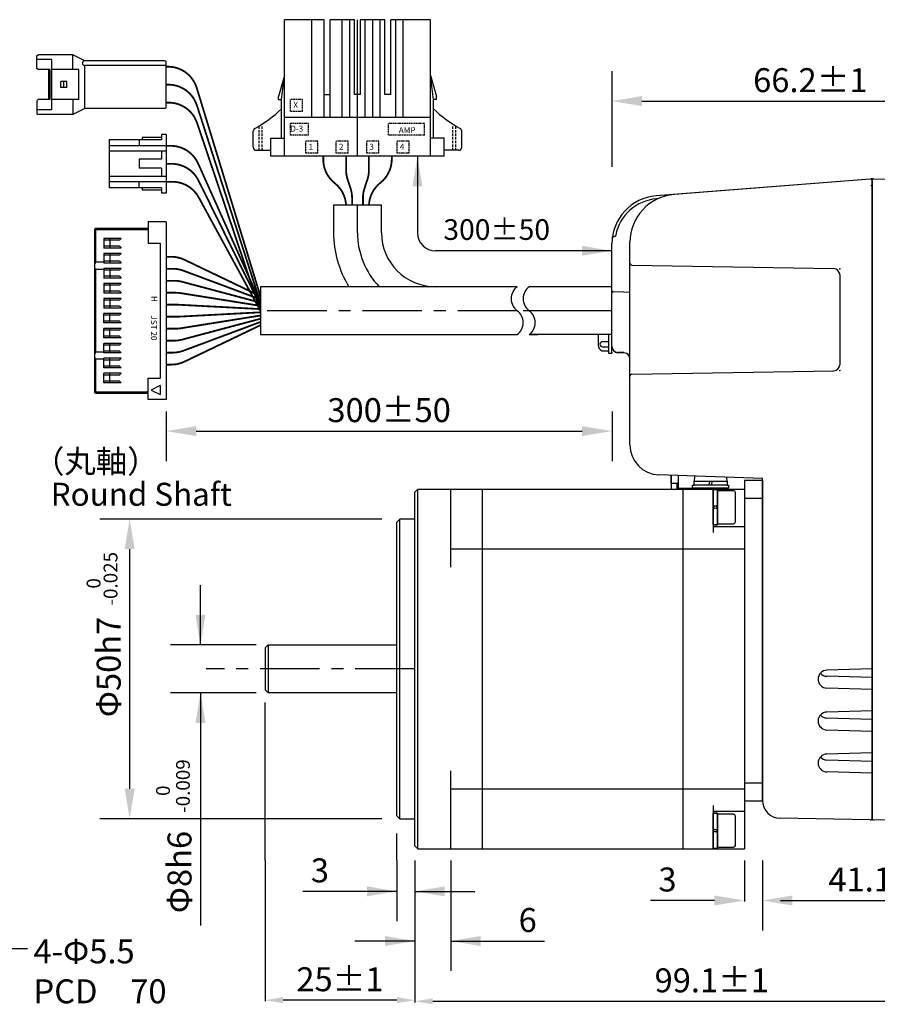
# Model space of a CAD drawing. Extents: x -575 to -213, y -2019 to -1740.
# Drawn here: x -477 to -334, y -1911 to -1747 of the extents above; entities that cross this region are included whole.
import ezdxf

# ---------------------------------------------------------------- set-up
doc = ezdxf.new("R2010")
doc.units = 0
doc.header["$MEASUREMENT"] = 0
doc.linetypes.add('CENTER', pattern=[15.885637, 9.928523, -1.985705, 1.985705, -1.985705])
doc.linetypes.add('HIDDEN', pattern=[2.978557, 1.985705, -0.992852])
doc.layers.get('0').update_dxf_attribs({"linetype": 'CONTINUOUS'})
doc.layers.get('Defpoints').update_dxf_attribs({"linetype": 'CONTINUOUS'})
for name, color, linetype in [('1', 7, 'CONTINUOUS'), ('DIM', 6, 'CONTINUOUS'), ('Object2', 3, 'CONTINUOUS'), ('Text', 3, 'CONTINUOUS'), ('text3', 2, 'CONTINUOUS'), ('画層1', 7, 'CONTINUOUS')]:
    doc.layers.add(name, color=color, linetype=linetype)
for name, color, linetype, lineweight in [('Center', 1, 'CONTINUOUS', 25), ('Dims', 6, 'CONTINUOUS', 25), ('Hidden', 4, 'CONTINUOUS', 25), ('Object', 7, 'CONTINUOUS', 25)]:
    doc.layers.add(name, color=color, linetype=linetype, lineweight=lineweight)
doc.styles.add('GDT', font='gdt.shx', dxfattribs={"bigfont": 'bigfont.shx'})
doc.styles.add('Roman', font='romans.shx', dxfattribs={"bigfont": 'bigfont.shx'})
doc.styles.get("Standard").update_dxf_attribs({"font": 'txt.shx', "bigfont": 'bigfont.shx'})
doc.dimstyles.new('DMST_1', dxfattribs={"dimtxt": 3.5, "dimasz": 3.5, "dimexe": 1.5, "dimexo": 1, "dimgap": 0.09, "dimtad": 1, "dimdec": 4, "dimzin": 9, "dimdsep": 46, "dimtxsty": 'STANDARD', "dimcen": 0, "dimclrd": 2, "dimclre": 2, "dimclrt": 2, "dimadec": 0, "dimazin": 0, "dimtol": 1, "dimtp": 0.1, "dimtm": 0.1, "dimtfac": 0.7, "dimtdec": 4, "dimtofl": 0, "dimtmove": 2, "dimatfit": 3, "dimfxl": 1, "dimtolj": 1, "dimtzin": 0, "dimarcsym": 0})

# ---------------------------------------------------------------- blocks, each defined once
blk = doc.blocks.new('*D32')
at = {"layer": 'Defpoints', "color": 0}
for p in [(-411.38, -1885.43), (-312.28, -1885.43), (-312.28, -1910.91)]:
    blk.add_point(p, dxfattribs=at)
at = {"layer": 'text3', "color": 0, "lineweight": -2}
for p, q in [((-411.38, -1887.43), (-411.38, -1911.09)), ((-312.28, -1887.43), (-312.28, -1911.09)), ((-408.38, -1910.91), (-315.28, -1910.91))]:
    blk.add_line(p, q, dxfattribs=at)
at = {"layer": 'text3', "color": 0}
for points in [[(-408.38, -1910.41), (-408.38, -1911.41), (-411.38, -1910.91)], [(-315.28, -1911.41), (-315.28, -1910.41), (-312.28, -1910.91)]]:
    blk.add_solid(points, dxfattribs=at)
at = {"layer": 'text3', "color": 0, "insert": (-361.83, -1907.41), "char_height": 4, "attachment_point": 5}
blk.add_mtext('\\A1;99.1±1', dxfattribs=at)
blk = doc.blocks.new('*D4')
at = {"layer": 'Defpoints', "color": 0}
for p in [(-353.38, -1885.43), (-312.28, -1885.43), (-312.28, -1894.08)]:
    blk.add_point(p, dxfattribs=at)
at = {"layer": 'text3', "color": 0, "lineweight": -2}
for p, q in [((-353.38, -1887.43), (-353.38, -1899.08)), ((-312.28, -1887.43), (-312.28, -1899.08)), ((-350.38, -1894.08), (-315.28, -1894.08))]:
    blk.add_line(p, q, dxfattribs=at)
at = {"layer": 'text3', "color": 0}
for points in [[(-350.38, -1893.58), (-350.38, -1894.58), (-353.38, -1894.08)], [(-315.28, -1893.58), (-315.28, -1894.58), (-312.28, -1894.08)]]:
    blk.add_solid(points, dxfattribs=at)
at = {"layer": 'text3', "color": 0, "insert": (-332.83, -1890.58), "char_height": 4, "attachment_point": 5}
blk.add_mtext('\\A1;41.1±1', dxfattribs=at)
blk = doc.blocks.new('*D3')
at = {"layer": 'Defpoints', "color": 0}
for p in [(-312.28, -1760.65), (-378.48, -1773.63), (-312.28, -1773.63)]:
    blk.add_point(p, dxfattribs=at)
at = {"layer": 'text3', "color": 0, "lineweight": -2}
for p, q in [((-378.48, -1771.63), (-378.48, -1755.65)), ((-312.28, -1771.63), (-312.28, -1755.65)), ((-373.48, -1760.65), (-317.28, -1760.65))]:
    blk.add_line(p, q, dxfattribs=at)
at = {"layer": 'text3', "color": 0}
for points in [[(-373.48, -1759.81), (-373.48, -1761.48), (-378.48, -1760.65)], [(-317.28, -1759.81), (-317.28, -1761.48), (-312.28, -1760.65)]]:
    blk.add_solid(points, dxfattribs=at)
at = {"layer": 'text3', "color": 0, "insert": (-345.38, -1757.15), "char_height": 4, "attachment_point": 5}
blk.add_mtext('\\A1;66.2±1', dxfattribs=at)
blk = doc.blocks.new('*D29')
at = {"layer": 'Defpoints', "color": 0}
for p in [(-414.38, -1885.43), (-411.38, -1885.43), (-414.38, -1892.56)]:
    blk.add_point(p, dxfattribs=at)
at = {"layer": 'text3', "color": 0, "lineweight": -2}
for p, q in [((-414.38, -1887.43), (-414.38, -1897.56)), ((-411.38, -1887.43), (-411.38, -1897.56)), ((-414.38, -1892.56), (-430.05, -1892.56)), ((-411.38, -1892.56), (-401.38, -1892.56))]:
    blk.add_line(p, q, dxfattribs=at)
at = {"layer": 'text3', "color": 0}
for points in [[(-419.38, -1893.39), (-419.38, -1891.72), (-414.38, -1892.56)], [(-406.38, -1891.72), (-406.38, -1893.39), (-411.38, -1892.56)]]:
    blk.add_solid(points, dxfattribs=at)
at = {"layer": 'text3', "color": 0, "insert": (-427.22, -1889.06), "char_height": 4, "attachment_point": 5}
blk.add_mtext('\\A1;3', dxfattribs=at)
blk = doc.blocks.new('*D31')
at = {"layer": 'Defpoints', "color": 0}
for p in [(-436.38, -1885.43), (-411.38, -1885.43), (-436.38, -1910.73)]:
    blk.add_point(p, dxfattribs=at)
at = {"layer": 'text3', "color": 0, "lineweight": -2}
for p, q in [((-436.38, -1887.43), (-436.38, -1910.91)), ((-411.38, -1887.43), (-411.38, -1910.91)), ((-414.38, -1910.73), (-433.38, -1910.73))]:
    blk.add_line(p, q, dxfattribs=at)
at = {"layer": 'text3', "color": 0}
for points in [[(-433.38, -1910.23), (-433.38, -1911.23), (-436.38, -1910.73)], [(-414.38, -1911.23), (-414.38, -1910.23), (-411.38, -1910.73)]]:
    blk.add_solid(points, dxfattribs=at)
at = {"layer": 'text3', "color": 0, "insert": (-423.88, -1907.23), "char_height": 4, "attachment_point": 5}
blk.add_mtext('\\A1;25±1', dxfattribs=at)
blk = doc.blocks.new('*D11')
at = {"layer": 'Defpoints', "color": 0}
for p in [(-413.88, -1830.43), (-458.97, -1880.43), (-413.88, -1880.43)]:
    blk.add_point(p, dxfattribs=at)
at = {"layer": 'text3', "color": 0, "lineweight": -2}
for p, q in [((-416.88, -1830.43), (-463.97, -1830.43)), ((-458.97, -1835.43), (-458.97, -1875.43)), ((-416.88, -1880.43), (-463.97, -1880.43))]:
    blk.add_line(p, q, dxfattribs=at)
at = {"layer": 'text3', "color": 0}
for points in [[(-458.14, -1835.43), (-459.8, -1835.43), (-458.97, -1830.43)], [(-459.8, -1875.43), (-458.14, -1875.43), (-458.97, -1880.43)]]:
    blk.add_solid(points, dxfattribs=at)
at = {"layer": 'text3', "color": 0, "insert": (-462.47, -1855.11), "char_height": 4, "attachment_point": 5, "rotation": 90}
blk.add_mtext('\\A1;Φ50h7', dxfattribs=at)
blk = doc.blocks.new('*D10')
at = {"layer": 'Defpoints', "color": 0}
for p in [(-447.15, -1851.43), (-435.88, -1851.43), (-435.88, -1859.43)]:
    blk.add_point(p, dxfattribs=at)
at = {"layer": 'text3', "color": 0, "lineweight": -2}
for p, q in [((-447.15, -1851.43), (-447.15, -1841.43)), ((-437.88, -1851.43), (-452.15, -1851.43)), ((-437.88, -1859.43), (-452.15, -1859.43)), ((-447.15, -1859.43), (-447.15, -1898.24)), ((-447.15, -1859.43), (-447.15, -1869.43))]:
    blk.add_line(p, q, dxfattribs=at)
at = {"layer": 'text3', "color": 0}
for points in [[(-447.98, -1846.43), (-446.32, -1846.43), (-447.15, -1851.43)], [(-446.32, -1864.43), (-447.98, -1864.43), (-447.15, -1859.43)]]:
    blk.add_solid(points, dxfattribs=at)
at = {"layer": 'text3', "color": 0, "insert": (-450.65, -1889.34), "char_height": 4, "attachment_point": 5, "rotation": 90}
blk.add_mtext('\\A1;Φ8h6', dxfattribs=at)
blk = doc.blocks.new('*D30')
at = {"layer": 'Defpoints', "color": 0}
for p in [(-411.38, -1885.43), (-405.38, -1885.43), (-411.38, -1900.85)]:
    blk.add_point(p, dxfattribs=at)
at = {"layer": 'text3', "color": 0, "lineweight": -2}
for p, q in [((-411.38, -1887.43), (-411.38, -1905.85)), ((-405.38, -1887.43), (-405.38, -1905.85)), ((-411.38, -1900.85), (-421.38, -1900.85)), ((-405.38, -1900.85), (-389.72, -1900.85)), ((-405.38, -1900.85), (-395.38, -1900.85))]:
    blk.add_line(p, q, dxfattribs=at)
at = {"layer": 'text3', "color": 0}
for points in [[(-416.38, -1901.68), (-416.38, -1900.01), (-411.38, -1900.85)], [(-400.38, -1900.01), (-400.38, -1901.68), (-405.38, -1900.85)]]:
    blk.add_solid(points, dxfattribs=at)
at = {"layer": 'text3', "color": 0, "insert": (-392.55, -1897.35), "char_height": 4, "attachment_point": 5}
blk.add_mtext('\\A1;6', dxfattribs=at)
blk = doc.blocks.new('1-178128-4-jo1')
at = {"layer": 'Center'}
for p, q in [((0, 0), (0, -22.8)), ((-7.62, -6.5), (-7.62, -22.8)), ((-2.54, -6.5), (-2.54, -22.8)), ((2.54, -6.5), (2.54, -22.8)), ((7.62, -6.5), (7.62, -22.8))]:
    blk.add_line(p, q, dxfattribs=at)
at = {"layer": 'Object'}
for p, q in [((-14.46, 0), (14.46, 0)), ((-14.46, 0), (-14.46, -3)), ((-12.16, 0), (-12.16, -22.8)), ((14.46, 0), (14.46, -3)), ((-17.39, -1.5), (-17.39, -4.2)), ((-16.89, -1), (-14.46, -1)), ((12.16, 0), (12.16, -22.8)), ((16.89, -1), (14.46, -1)), ((17.39, -1.5), (17.39, -4.2)), ((-14.46, -3), (-12.16, -3)), ((-12.66, -3), (-12.66, -9.5)), ((14.46, -3), (12.16, -3)), ((12.66, -3), (12.66, -9.5)), ((-12.16, -6.5), (12.16, -6.5)), ((-6.37, -6.5), (-6.37, -22.8)), ((-3.79, -6.5), (-3.79, -22.8)), ((-1.29, -6.5), (-1.29, -22.8)), ((1.29, -6.5), (1.29, -22.8)), ((4.58, -6.5), (4.58, -22.8)), ((5.58, -6.5), (5.58, -22.8)), ((-13.16, -9.5), (-13.16, -10)), ((-13.16, -9.5), (-12.66, -9.5)), ((-12.66, -9.5), (-12.16, -13.5)), ((12.66, -9.5), (12.16, -13.5)), ((13.16, -9.5), (12.66, -9.5)), ((13.16, -9.5), (13.16, -10)), ((-12.16, -13.5), (-13.16, -10)), ((-5.58, -10.3), (-5.58, -22.8)), ((-5.58, -10.3), (-4.58, -10.3)), ((-4.58, -10.3), (-4.58, -22.8)), ((-0.5, -10.3), (-0.5, -22.8)), ((-0.5, -10.3), (0.5, -10.3)), ((0.5, -10.3), (0.5, -22.8)), ((5.58, -10.3), (4.58, -10.3)), ((12.16, -13.5), (13.16, -10)), ((-12.16, -22.8), (-5.58, -22.8)), ((-4.58, -22.8), (-0.5, -22.8)), ((0.5, -22.8), (4.58, -22.8)), ((5.58, -22.8), (12.16, -22.8))]:
    blk.add_line(p, q, dxfattribs=at)
for centre, radius, start, end in [((-16.89, -1.5), 0.5, 90, 180), ((16.89, -1.5), 0.5, 0, 90), ((-16.89, -4.2), 0.5, 180, 240.8494), ((-27.93, -23.99), 22.16, 46.4477, 60.8494), ((27.93, -23.99), 22.16, 119.1506, 133.5523), ((16.89, -4.2), 0.5, 299.1506, 0)]:
    blk.add_arc(centre, radius, start, end, dxfattribs=at)
at = {"layer": 'Text', "linetype": 'HIDDEN', "ltscale": 0.2}
for p, q in [((-16.39, -1), (-16.39, -5.07)), ((-15.89, -1), (-15.89, -5.07)), ((15.89, -1), (15.89, -5.07)), ((16.39, -1), (16.39, -5.07))]:
    blk.add_line(p, q, dxfattribs=at)
at = {"layer": 'Text', "linetype": 'HIDDEN', "ltscale": 0.1}
for p, q in [((-8.62, -0.5), (-6.62, -0.5)), ((-8.62, -0.5), (-8.62, -2.5)), ((-6.62, -0.5), (-6.62, -2.5)), ((-3.54, -0.5), (-1.54, -0.5)), ((-3.54, -0.5), (-3.54, -2.5)), ((-1.54, -0.5), (-1.54, -2.5)), ((1.54, -0.5), (3.54, -0.5)), ((1.54, -0.5), (1.54, -2.5)), ((3.54, -0.5), (3.54, -2.5)), ((6.62, -0.5), (8.62, -0.5)), ((6.62, -0.5), (6.62, -2.5)), ((8.62, -0.5), (8.62, -2.5)), ((-8.62, -2.5), (-6.62, -2.5)), ((-3.54, -2.5), (-1.54, -2.5)), ((1.54, -2.5), (3.54, -2.5)), ((6.62, -2.5), (8.62, -2.5)), ((-11.16, -3.5), (-11.16, -5.5)), ((-11.16, -3.5), (-5.16, -3.5)), ((-5.16, -3.5), (-5.16, -5.5)), ((8.16, -3.5), (8.16, -5.5)), ((8.16, -3.5), (11.16, -3.5)), ((11.16, -3.5), (11.16, -5.5)), ((-11.16, -5.5), (-5.16, -5.5)), ((8.16, -5.5), (11.16, -5.5)), ((9.16, -7.5), (11.16, -7.5)), ((9.16, -7.5), (9.16, -9.5)), ((11.16, -7.5), (11.16, -9.5)), ((9.16, -9.5), (11.16, -9.5))]:
    blk.add_line(p, q, dxfattribs=at)
at = {"layer": 'Object', "style": 'GDT'}
for s, p in [('4', (-7.06, -1.09)), ('3', (-1.98, -1.09)), ('2', (3.1, -1.09)), ('1', (8.18, -1.09)), ('AMP', (-6.88, -3.86)), ('D-3', (11.23, -4.11)), ('X', (10.72, -8.09))]:
    blk.add_text(s, height=1, rotation=180, dxfattribs=at).set_placement(p)
blk = doc.blocks.new('*D13')
at = {"layer": 'Defpoints', "color": 0}
for p in [(-452.86, -1810.48), (-378.48, -1810.48), (-378.48, -1815.73)]:
    blk.add_point(p, dxfattribs=at)
at = {"layer": 'text3', "color": 0, "lineweight": -2}
for p, q in [((-452.86, -1812.48), (-452.86, -1820.73)), ((-378.48, -1812.48), (-378.48, -1820.73)), ((-447.86, -1815.73), (-383.48, -1815.73))]:
    blk.add_line(p, q, dxfattribs=at)
at = {"layer": 'text3', "color": 0}
for points in [[(-447.86, -1814.9), (-447.86, -1816.56), (-452.86, -1815.73)], [(-383.48, -1814.9), (-383.48, -1816.56), (-378.48, -1815.73)]]:
    blk.add_solid(points, dxfattribs=at)
at = {"layer": 'text3', "color": 0, "insert": (-415.67, -1812.23), "char_height": 4, "attachment_point": 5}
blk.add_mtext('\\A1;300±50', dxfattribs=at)
blk = doc.blocks.new('*D28')
at = {"layer": 'Defpoints', "color": 0}
for p in [(-356.38, -1885.43), (-353.38, -1885.43), (-353.38, -1894.08)]:
    blk.add_point(p, dxfattribs=at)
at = {"layer": 'text3', "color": 0, "lineweight": -2}
for p, q in [((-356.38, -1887.43), (-356.38, -1894.26)), ((-353.38, -1887.43), (-353.38, -1894.26)), ((-361.38, -1894.08), (-372.05, -1894.08)), ((-348.38, -1894.08), (-343.38, -1894.08))]:
    blk.add_line(p, q, dxfattribs=at)
at = {"layer": 'text3', "color": 0}
for points in [[(-361.38, -1893.25), (-361.38, -1894.92), (-356.38, -1894.08)], [(-348.38, -1893.25), (-348.38, -1894.92), (-353.38, -1894.08)]]:
    blk.add_solid(points, dxfattribs=at)
at = {"layer": 'text3', "color": 0, "insert": (-369.22, -1890.58), "char_height": 4, "attachment_point": 5}
blk.add_mtext('\\A1;3', dxfattribs=at)

msp = doc.modelspace()

# ---------------------------------------------------------------- linework, layer by layer
msp.add_line((-353.38348, -1858.63396), (-353.38348, -1840.54249))
at = {"layer": '1', "color": 7, "linetype": 'Continuous'}
for p, q in [((-368.58348, -1824.43396), (-368.58348, -1823.10316)), ((-368.58348, -1823.10316), (-368.58348, -1825.43396)), ((-367.43348, -1823.14332), (-367.43348, -1824.43396)), ((-364.71295, -1823.23671), (-364.78708, -1824.08396)), ((-364.78708, -1824.78396), (-364.78708, -1824.08396)), ((-364.78708, -1824.08396), (-362.12458, -1824.08396)), ((-362.29958, -1824.78396), (-362.12458, -1824.08396)), ((-362.12458, -1824.08396), (-361.77458, -1824.08396)), ((-361.77458, -1824.08396), (-361.94958, -1824.78396)), ((-361.77458, -1824.08396), (-359.28708, -1824.08396)), ((-359.28708, -1824.08396), (-359.34466, -1823.42579)), ((-359.28708, -1824.08396), (-359.28708, -1824.78396)), ((-410.88348, -1825.43396), (-411.38348, -1825.93396)), ((-411.38348, -1884.93396), (-411.38348, -1825.93396)), ((-410.88348, -1825.43396), (-356.38348, -1825.43396)), ((-405.38348, -1838.43396), (-405.38348, -1825.43396)), ((-400.08348, -1885.43396), (-400.08348, -1825.43396)), ((-368.58348, -1824.43396), (-367.43348, -1824.43396)), ((-367.58348, -1825.43396), (-367.58348, -1824.43396)), ((-367.58348, -1824.43396), (-367.58348, -1825.28396)), ((-367.58348, -1824.43396), (-367.58348, -1825.28396)), ((-367.43348, -1824.43396), (-367.58348, -1824.43396)), ((-367.58348, -1825.28396), (-367.58348, -1825.43396)), ((-367.58348, -1825.28396), (-359.18344, -1825.28396)), ((-367.58348, -1825.43396), (-359.18344, -1825.43396)), ((-367.43348, -1824.43396), (-367.43348, -1825.28396)), ((-366.58348, -1885.43396), (-366.58348, -1825.43396)), ((-365.03708, -1824.78396), (-364.78708, -1824.78396)), ((-365.03708, -1825.28396), (-365.03708, -1824.78396)), ((-359.03708, -1825.28396), (-365.03708, -1825.28396)), ((-362.29958, -1824.78396), (-364.78708, -1824.78396)), ((-361.94958, -1824.78396), (-362.29958, -1824.78396)), ((-359.28708, -1824.78396), (-361.94958, -1824.78396)), ((-361.58348, -1825.43396), (-361.58348, -1832.64729)), ((-361.58348, -1831.38396), (-361.58348, -1825.48396)), ((-361.58348, -1825.48396), (-360.88348, -1825.48396)), ((-360.88348, -1825.48396), (-360.88348, -1831.38396)), ((-359.28708, -1824.78396), (-359.03708, -1824.78396)), ((-359.18344, -1825.43396), (-359.18344, -1825.28396)), ((-359.03708, -1824.78396), (-359.03708, -1825.28396)), ((-356.38348, -1825.43396), (-356.38348, -1885.43396)), ((-360.88348, -1828.34646), (-361.58348, -1828.17146)), ((-360.88348, -1828.69646), (-361.58348, -1828.52146)), ((-413.88348, -1830.43396), (-414.38348, -1830.93396)), ((-411.38348, -1830.43396), (-413.88348, -1830.43396)), ((-414.38348, -1879.93396), (-414.38348, -1830.93396)), ((-360.88348, -1831.38396), (-361.58348, -1831.38396)), ((-361.58348, -1831.63396), (-356.38348, -1831.63396)), ((-356.38348, -1835.43396), (-405.38348, -1835.43396)), ((-435.88348, -1851.43396), (-436.38348, -1851.93396)), ((-436.38348, -1851.93396), (-436.38348, -1855.43396)), ((-435.88348, -1851.43396), (-414.38348, -1851.43396)), ((-436.38348, -1855.43396), (-436.38348, -1858.93396)), ((-435.88348, -1859.43396), (-436.38348, -1858.93396)), ((-414.38348, -1859.43396), (-435.88348, -1859.43396)), ((-405.38348, -1885.43396), (-405.38348, -1872.43396)), ((-405.38348, -1875.43396), (-356.38348, -1875.43396)), ((-361.58348, -1878.22063), (-361.58348, -1885.43396)), ((-413.88348, -1880.43396), (-414.38348, -1879.93396)), ((-356.38348, -1879.23396), (-361.58348, -1879.23396)), ((-361.58348, -1885.38396), (-361.58348, -1879.48396)), ((-361.58348, -1879.48396), (-360.88348, -1879.48396)), ((-360.88348, -1879.48396), (-360.88348, -1885.38396)), ((-413.88348, -1880.43396), (-411.38348, -1880.43396)), ((-360.88348, -1882.34646), (-361.58348, -1882.17146)), ((-360.88348, -1882.69646), (-361.58348, -1882.52146)), ((-410.88348, -1885.43396), (-411.38348, -1884.93396)), ((-410.88348, -1885.43396), (-356.38348, -1885.43396)), ((-360.88348, -1885.38396), (-361.58348, -1885.38396))]:
    msp.add_line(p, q, dxfattribs=at)
at = {"layer": '1', "color": 3, "linetype": 'Continuous'}
for p, q in [((-410.88348, -1885.43396), (-410.88348, -1825.43396)), ((-413.88348, -1880.43396), (-413.88348, -1830.43396)), ((-435.88348, -1851.43396), (-435.88348, -1859.43396)), ((-435.88348, -1857.37046), (-435.88348, -1859.43396))]:
    msp.add_line(p, q, dxfattribs=at)
at = {"layer": '1', "color": 7}
for p, q in [((-361.58348, -1825.48396), (-361.58348, -1831.38396)), ((-360.88348, -1825.48396), (-361.58348, -1825.48396)), ((-360.88348, -1831.38396), (-360.88348, -1825.48396)), ((-360.88348, -1825.68396), (-360.88348, -1831.18396)), ((-358.18348, -1825.68396), (-360.88348, -1825.68396)), ((-357.88348, -1830.88396), (-357.88348, -1825.98396)), ((-360.88348, -1828.17146), (-361.58348, -1828.34646)), ((-360.88348, -1828.52146), (-361.58348, -1828.69646)), ((-361.58348, -1831.38396), (-360.88348, -1831.38396)), ((-360.88348, -1831.18396), (-358.18348, -1831.18396)), ((-361.58348, -1879.48396), (-361.58348, -1885.38396)), ((-360.88348, -1879.48396), (-361.58348, -1879.48396)), ((-360.88348, -1885.38396), (-360.88348, -1879.48396)), ((-360.88348, -1879.68396), (-360.88348, -1885.18396)), ((-358.18348, -1879.68396), (-360.88348, -1879.68396)), ((-357.88348, -1884.88396), (-357.88348, -1879.98396)), ((-361.58348, -1882.17146), (-360.88348, -1882.34646)), ((-361.58348, -1882.52146), (-360.88348, -1882.69646)), ((-361.58348, -1885.38396), (-360.88348, -1885.38396)), ((-360.88348, -1885.18396), (-358.18348, -1885.18396))]:
    msp.add_line(p, q, dxfattribs=at)
for centre, start, end in [((-358.18348, -1825.98396), 0, 90), ((-358.18348, -1830.88396), 270, 0), ((-358.18348, -1879.98396), 0, 90), ((-358.18348, -1884.88396), 270, 0)]:
    msp.add_arc(centre, 0.3, start, end, dxfattribs=at)
at = {"layer": 'Center', "linetype": 'CENTER'}
for p, q in [((-420.94607, -1782.63396), (-420.94607, -1778.00699)), ((-394.30161, -1795.63396), (-437.14972, -1795.63396)), ((-411.38348, -1855.43396), (-446.21549, -1855.43396))]:
    msp.add_line(p, q, dxfattribs=at)
at = {"layer": 'Center', "ltscale": 10}
msp.add_line((-378.48348, -1795.63396), (-393.30161, -1795.63396), dxfattribs=at)
at = {"layer": 'Center', "linetype": 'CENTER'}
msp.add_arc((-407.94607, -1782.63396), 13, 180, 223.8130615, dxfattribs=at)
at = {"layer": 'DIM'}
msp.add_line((-335.08348, -1773.63396), (-335.08348, -1774.78973), dxfattribs=at)
msp.add_point((-335.08348, -1879.13396), dxfattribs=at)
at = {"layer": 'Hidden'}
for p in [(-335.08348, -1774.9165), (-378.48348, -1792.63396), (-378.48348, -1802.63396)]:
    msp.add_point(p, dxfattribs=at)
at = {"layer": 'Object'}
for p, q in [((-474.46222, -1753.09912), (-474.26222, -1752.89912)), ((-474.46222, -1755.19912), (-474.46222, -1753.09912)), ((-468.46222, -1752.89912), (-474.26222, -1752.89912)), ((-468.46222, -1755.39912), (-468.46222, -1752.89912)), ((-466.46222, -1753.89912), (-468.46222, -1752.89912)), ((-471.96222, -1753.69912), (-474.46222, -1753.69912)), ((-474.26222, -1755.39912), (-474.46222, -1755.19912)), ((-471.96222, -1762.09912), (-471.96222, -1753.69912)), ((-453.06222, -1753.89912), (-466.46222, -1753.89912)), ((-452.86222, -1754.69912), (-466.46222, -1754.69912)), ((-466.46222, -1761.89912), (-466.46222, -1754.69912)), ((-452.86222, -1754.09912), (-453.06222, -1753.89912)), ((-452.86222, -1761.69912), (-452.86222, -1754.09912)), ((-472.21222, -1755.39912), (-474.26222, -1755.39912)), ((-472.46222, -1760.39912), (-472.46222, -1755.39912)), ((-472.21222, -1760.39912), (-472.21222, -1755.39912)), ((-467.46222, -1755.39912), (-471.96222, -1755.39912)), ((-467.46222, -1760.39912), (-467.46222, -1755.39912)), ((-470.46222, -1758.39912), (-470.46222, -1757.39912)), ((-469.46222, -1757.39912), (-470.46222, -1757.39912)), ((-469.46222, -1758.39912), (-470.46222, -1758.39912)), ((-469.96222, -1758.39912), (-469.96222, -1757.39912)), ((-469.46222, -1758.39912), (-469.46222, -1757.39912)), ((-474.26222, -1760.39912), (-474.46222, -1760.59912)), ((-474.46222, -1760.59912), (-474.46222, -1762.69912)), ((-472.21222, -1760.39912), (-474.26222, -1760.39912)), ((-467.46222, -1760.39912), (-471.96222, -1760.39912)), ((-468.46222, -1760.39912), (-468.46222, -1762.89912)), ((-452.86222, -1761.69912), (-453.06222, -1761.89912)), ((-471.96222, -1762.09912), (-474.46222, -1762.09912)), ((-474.46222, -1762.69912), (-474.26222, -1762.89912)), ((-468.46222, -1762.89912), (-474.26222, -1762.89912)), ((-466.46222, -1761.89912), (-468.46222, -1762.89912)), ((-453.06222, -1761.89912), (-466.46222, -1761.89912)), ((-456.86222, -1766.71423), (-456.86222, -1767.11423)), ((-453.66222, -1766.71423), (-456.86222, -1766.71423)), ((-453.66222, -1766.21423), (-453.66222, -1767.11423)), ((-452.86222, -1766.21423), (-453.66222, -1766.21423)), ((-452.86222, -1766.21423), (-452.86222, -1776.01423)), ((-453.66222, -1767.11423), (-462.36222, -1767.11423)), ((-462.36222, -1767.11423), (-462.36222, -1775.11423)), ((-452.86222, -1768.11423), (-462.36222, -1768.11423)), ((-457.36222, -1767.11423), (-457.36222, -1768.11423)), ((-452.86222, -1769.01423), (-462.36222, -1769.01423)), ((-453.66222, -1769.01423), (-453.66222, -1770.36423)), ((-453.66222, -1770.36423), (-457.36222, -1770.36423)), ((-457.36222, -1770.36423), (-457.36222, -1771.86423)), ((-452.86222, -1773.21423), (-462.36222, -1773.21423)), ((-453.66222, -1771.86423), (-457.36222, -1771.86423)), ((-453.66222, -1771.86423), (-453.66222, -1773.21423)), ((-452.86222, -1774.11423), (-462.36222, -1774.11423)), ((-457.36222, -1775.11423), (-457.36222, -1774.11423)), ((-335.39917, -1773.65093), (-371.11115, -1776.46153)), ((-335.40702, -1773.65942), (-368.11115, -1776.23329)), ((-335.08348, -1880.63396), (-335.08348, -1773.63396)), ((-335.08348, -1773.63396), (-335.08348, -1880.63396)), ((-335.08348, -1773.63396), (-312.77476, -1774.02336)), ((-335.08348, -1773.9585), (-335.08348, -1855.4133)), ((-335.08348, -1855.4133), (-335.08348, -1773.9585)), ((-453.66222, -1775.11423), (-462.36222, -1775.11423)), ((-456.86222, -1775.11423), (-456.86222, -1775.51423)), ((-453.66222, -1775.51423), (-456.86222, -1775.51423)), ((-453.66222, -1775.11423), (-453.66222, -1776.01423)), ((-452.86222, -1776.01423), (-453.66222, -1776.01423)), ((-416.94607, -1778.00699), (-424.94607, -1778.00699)), ((-424.94607, -1778.00699), (-424.94607, -1782.63396)), ((-416.94607, -1782.63396), (-416.94607, -1778.00699)), ((-370.82668, -1776.94069), (-371.07193, -1776.95999)), ((-452.86222, -1780.78396), (-455.86222, -1780.78396)), ((-455.86222, -1780.78396), (-455.86222, -1784.38396)), ((-452.86222, -1780.78396), (-452.86222, -1810.48396)), ((-464.66222, -1781.88396), (-464.86222, -1782.08396)), ((-464.86222, -1782.08396), (-464.86222, -1809.18396)), ((-464.86222, -1782.08396), (-455.86222, -1782.08396)), ((-464.66222, -1781.88396), (-455.86222, -1781.88396)), ((-464.66222, -1781.88396), (-464.66222, -1787.53396)), ((-460.36222, -1783.58396), (-463.26222, -1783.58396)), ((-463.26222, -1783.58396), (-463.26222, -1785.18396)), ((-460.66222, -1783.88396), (-463.26222, -1783.88396)), ((-462.26222, -1783.58396), (-462.26222, -1785.18396)), ((-460.36222, -1783.58396), (-460.66222, -1783.88396)), ((-455.86222, -1784.38396), (-453.86222, -1784.38396)), ((-453.86222, -1784.38396), (-453.86222, -1806.88396)), ((-378.48348, -1801.59843), (-378.48348, -1784.43687)), ((-375.48348, -1818.03377), (-375.48348, -1784.20863)), ((-460.66222, -1784.88396), (-463.26222, -1784.88396)), ((-460.36222, -1785.18396), (-463.26222, -1785.18396)), ((-463.26222, -1786.08396), (-463.26222, -1787.68396)), ((-460.36222, -1786.08396), (-463.26222, -1786.08396)), ((-460.66222, -1786.38396), (-463.26222, -1786.38396)), ((-462.26222, -1786.08396), (-462.26222, -1787.68396)), ((-460.66222, -1784.88396), (-460.36222, -1785.18396)), ((-460.36222, -1786.08396), (-460.66222, -1786.38396)), ((-463.26222, -1787.53396), (-464.66222, -1787.53396)), ((-460.66222, -1787.38396), (-463.26222, -1787.38396)), ((-460.36222, -1787.68396), (-463.26222, -1787.68396)), ((-460.66222, -1787.38396), (-460.36222, -1787.68396)), ((-375.18872, -1788.02818), (-341.46603, -1788.61681)), ((-464.66222, -1788.73396), (-464.66222, -1802.53396)), ((-463.26222, -1788.73396), (-464.66222, -1788.73396)), ((-463.26222, -1788.58396), (-463.26222, -1790.18396)), ((-460.36222, -1788.58396), (-463.26222, -1788.58396)), ((-460.66222, -1788.88396), (-463.26222, -1788.88396)), ((-462.26222, -1788.58396), (-462.26222, -1790.18396)), ((-460.36222, -1788.58396), (-460.66222, -1788.88396)), ((-340.48348, -1789.61666), (-340.48348, -1804.65126)), ((-460.66222, -1789.88396), (-463.26222, -1789.88396)), ((-460.36222, -1790.18396), (-463.26222, -1790.18396)), ((-463.26222, -1791.08396), (-463.26222, -1792.68396)), ((-460.36222, -1791.08396), (-463.26222, -1791.08396)), ((-460.66222, -1791.38396), (-463.26222, -1791.38396)), ((-462.26222, -1791.08396), (-462.26222, -1792.68396)), ((-460.66222, -1789.88396), (-460.36222, -1790.18396)), ((-460.36222, -1791.08396), (-460.66222, -1791.38396)), ((-460.66222, -1792.38396), (-463.26222, -1792.38396)), ((-460.36222, -1792.68396), (-463.26222, -1792.68396)), ((-460.66222, -1792.38396), (-460.36222, -1792.68396)), ((-394.30161, -1791.63396), (-437.14972, -1791.63396)), ((-437.14972, -1791.63396), (-437.14972, -1799.63396)), ((-390.84205, -1791.63396), (-392.30161, -1791.63396)), ((-376.48348, -1792.53396), (-378.29046, -1792.47086)), ((-376.48348, -1792.53396), (-375.48348, -1792.49904)), ((-460.36222, -1793.58396), (-463.26222, -1793.58396)), ((-463.26222, -1793.58396), (-463.26222, -1795.18396)), ((-460.66222, -1793.88396), (-463.26222, -1793.88396)), ((-462.26222, -1793.58396), (-462.26222, -1795.18396)), ((-460.36222, -1793.58396), (-460.66222, -1793.88396)), ((-378.48348, -1801.65126), (-378.48348, -1793.61666)), ((-460.66222, -1794.88396), (-463.26222, -1794.88396)), ((-460.36222, -1795.18396), (-463.26222, -1795.18396)), ((-463.26222, -1797.68396), (-463.26222, -1796.08396)), ((-460.36222, -1796.08396), (-463.26222, -1796.08396)), ((-460.66222, -1796.38396), (-463.26222, -1796.38396)), ((-462.26222, -1797.68396), (-462.26222, -1796.08396)), ((-460.66222, -1794.88396), (-460.36222, -1795.18396)), ((-460.66222, -1796.38396), (-460.36222, -1796.08396)), ((-460.66222, -1797.38396), (-463.26222, -1797.38396)), ((-460.36222, -1797.68396), (-463.26222, -1797.68396)), ((-460.36222, -1797.68396), (-460.66222, -1797.38396)), ((-460.36222, -1798.58396), (-463.26222, -1798.58396)), ((-463.26222, -1800.18396), (-463.26222, -1798.58396)), ((-460.66222, -1798.88396), (-463.26222, -1798.88396)), ((-462.26222, -1800.18396), (-462.26222, -1798.58396)), ((-460.66222, -1798.88396), (-460.36222, -1798.58396)), ((-437.14972, -1799.63396), (-394.30161, -1799.63396)), ((-392.30161, -1799.63396), (-390.84205, -1799.63396)), ((-460.66222, -1799.88396), (-463.26222, -1799.88396)), ((-460.36222, -1800.18396), (-463.26222, -1800.18396)), ((-463.26222, -1802.68396), (-463.26222, -1801.08396)), ((-460.36222, -1801.08396), (-463.26222, -1801.08396)), ((-462.26222, -1802.68396), (-462.26222, -1801.08396)), ((-460.36222, -1800.18396), (-460.66222, -1799.88396)), ((-460.66222, -1801.38396), (-460.36222, -1801.08396)), ((-463.26222, -1802.53396), (-464.66222, -1802.53396)), ((-460.66222, -1801.38396), (-463.26222, -1801.38396)), ((-460.66222, -1802.38396), (-463.26222, -1802.38396)), ((-460.36222, -1802.68396), (-463.26222, -1802.68396)), ((-460.36222, -1802.68396), (-460.66222, -1802.38396)), ((-378.48348, -1802.78396), (-379.08348, -1802.78396)), ((-463.26222, -1803.73396), (-464.66222, -1803.73396)), ((-464.66222, -1803.73396), (-464.66222, -1809.38396)), ((-463.26222, -1805.18396), (-463.26222, -1803.58396)), ((-460.36222, -1803.58396), (-463.26222, -1803.58396)), ((-460.66222, -1803.88396), (-463.26222, -1803.88396)), ((-462.26222, -1805.18396), (-462.26222, -1803.58396)), ((-460.66222, -1803.88396), (-460.36222, -1803.58396)), ((-460.66222, -1804.88396), (-463.26222, -1804.88396)), ((-460.36222, -1805.18396), (-463.26222, -1805.18396)), ((-460.36222, -1806.08396), (-463.26222, -1806.08396)), ((-463.26222, -1807.68396), (-463.26222, -1806.08396)), ((-462.26222, -1807.68396), (-462.26222, -1806.08396)), ((-460.36222, -1805.18396), (-460.66222, -1804.88396)), ((-460.66222, -1806.38396), (-460.36222, -1806.08396)), ((-375.18872, -1806.23974), (-341.46603, -1805.65111)), ((-460.66222, -1806.38396), (-463.26222, -1806.38396)), ((-460.66222, -1807.38396), (-463.26222, -1807.38396)), ((-460.36222, -1807.68396), (-463.26222, -1807.68396)), ((-460.36222, -1807.68396), (-460.66222, -1807.38396)), ((-455.86222, -1810.48396), (-455.86222, -1806.88396)), ((-455.86222, -1806.88396), (-453.86222, -1806.88396)), ((-464.86222, -1809.18396), (-455.86222, -1809.18396)), ((-464.66222, -1809.38396), (-464.86222, -1809.18396)), ((-464.66222, -1809.38396), (-455.86222, -1809.38396)), ((-453.86335, -1808.13736), (-455.36335, -1808.88736)), ((-455.36335, -1808.88736), (-453.86335, -1809.63736)), ((-453.86335, -1808.13736), (-453.86335, -1809.63736)), ((-452.86222, -1810.48396), (-455.86222, -1810.48396)), ((-353.38348, -1823.63396), (-370.65798, -1823.03072)), ((-353.38348, -1877.36644), (-353.38348, -1823.63396)), ((-335.08348, -1855.4133), (-342.62747, -1855.6346)), ((-335.08348, -1856.87257), (-342.62747, -1856.65126)), ((-335.08348, -1858.85462), (-342.62747, -1858.63331)), ((-335.08348, -1862.4133), (-335.08348, -1858.85462)), ((-335.08348, -1858.85462), (-335.08348, -1862.4133)), ((-335.08348, -1862.4133), (-342.62747, -1862.6346)), ((-335.08348, -1863.87257), (-342.62747, -1863.65126)), ((-335.08348, -1865.85462), (-342.62747, -1865.63331)), ((-335.08348, -1869.4133), (-335.08348, -1865.85462)), ((-335.08348, -1865.85462), (-335.08348, -1869.4133)), ((-335.08348, -1869.4133), (-342.62747, -1869.6346)), ((-335.08348, -1870.87257), (-342.62747, -1870.65126)), ((-335.08348, -1872.85462), (-342.62747, -1872.63331)), ((-335.08348, -1880.32868), (-335.08348, -1872.63396)), ((-335.08348, -1872.85462), (-335.08348, -1880.32868)), ((-335.38872, -1880.62863), (-350.43584, -1880.36598)), ((-335.08348, -1880.63396), (-312.77476, -1880.24456))]:
    msp.add_line(p, q, dxfattribs=at)
at = {"layer": 'Object', "linetype": 'Continuous'}
msp.add_line((-378.29423, -1783.29197), (-377.97584, -1783.17354), dxfattribs=at)
at = {"layer": 'Object', "ltscale": 10}
for p, q in [((-378.48348, -1791.63396), (-392.30161, -1791.63396)), ((-378.48348, -1799.63396), (-392.30161, -1799.63396)), ((-376.48348, -1802.63396), (-377.51838, -1802.59782)), ((-376.46603, -1802.66917), (-377.50093, -1802.65111))]:
    msp.add_line(p, q, dxfattribs=at)
at = {"layer": 'Object', "ltscale": 0.5}
for p, q in [((-378.48348, -1802.78396), (-378.48348, -1797.48396)), ((-379.08348, -1799.63396), (-379.08348, -1802.78396)), ((-380.05758, -1800.79782), (-379.08348, -1800.79782)), ((-380.11417, -1802.3277), (-379.08348, -1802.3277)), ((-380.05758, -1801.66384), (-379.08348, -1801.66384))]:
    msp.add_line(p, q, dxfattribs=at)
at = {"layer": 'Object', "const_width": 0.3}
for points in [[(-452.86222, -1754.89912), (-452.56207, -1754.89912, -0.329753445), (-447.78053, -1758.43731), (-437.14972, -1793.21039)], [(-452.86222, -1757.89912), (-452.50547, -1757.89912, -0.325681908), (-447.74595, -1761.36715), (-437.14972, -1794.28753)], [(-452.86222, -1760.89912), (-452.45284, -1760.89912, -0.3218642), (-447.71494, -1764.30151), (-437.14972, -1795.63396)], [(-452.86222, -1768.11423), (-452.10254, -1768.11423, -0.295699049), (-447.53867, -1771.07191), (-437.14972, -1794.28753)], [(-426.66107, -1769.85845), (-426.66107, -1770.40198, 0.216102128), (-424.95603, -1774.16273), (-424.55611, -1774.51313, -0.202167428), (-422.8582, -1778.00699, -0.202167428)], [(-422.85107, -1769.85845), (-422.85107, -1772.16124, 0.079469995), (-422.60161, -1773.72084), (-422.10053, -1775.24714, -0.079469995), (-421.85107, -1776.80674), (-421.85107, -1778.00699)], [(-419.04107, -1769.85845), (-419.04107, -1772.16124, -0.079469995), (-419.29053, -1773.72084), (-419.79161, -1775.24714, 0.079469995), (-420.04107, -1776.80674), (-420.04107, -1778.00699)], [(-415.23107, -1769.85845), (-415.23107, -1770.35639, -0.220050217), (-416.99317, -1774.16638), (-417.27897, -1774.40926, 0.208945219), (-419.03656, -1778.00699, 0.208945219)], [(-452.86222, -1771.11423), (-451.96918, -1771.11423, -0.285390184), (-447.48624, -1773.89988), (-437.14972, -1794.8261)], [(-452.86222, -1786.63396), (-451.99921, -1786.63396, -0.112265639), (-449.83704, -1787.12563), (-437.14972, -1793.21039)], [(-452.86222, -1788.63396), (-451.7644, -1788.63396, -0.089495704), (-450.01693, -1788.94927), (-437.14972, -1793.74896)], [(-452.86222, -1790.63396), (-451.5169, -1790.63396, -0.065190086), (-450.22961, -1790.80251), (-437.14972, -1794.28753)], [(-452.86222, -1792.63396), (-451.25936, -1792.63396, -0.039651602), (-450.47006, -1792.69665), (-437.14972, -1794.8261)], [(-452.86222, -1794.63396), (-450.99535, -1794.63396, -0.013310258), (-450.72928, -1794.64104), (-437.14972, -1795.36467)], [(-452.86222, -1796.63396), (-450.99535, -1796.63396, 0.013310258), (-450.72928, -1796.62688), (-437.14972, -1795.90324)], [(-452.86222, -1798.63396), (-451.25936, -1798.63396, 0.039651602), (-450.47006, -1798.57127), (-437.14972, -1796.44182)], [(-452.86222, -1800.63396), (-451.5169, -1800.63396, 0.065190086), (-450.22961, -1800.46541), (-437.14972, -1796.98039)], [(-452.86222, -1802.63396), (-451.7644, -1802.63396, 0.089495704), (-450.01693, -1802.31865), (-437.14972, -1797.51896)], [(-452.86222, -1804.63396), (-451.99921, -1804.63396, 0.112265639), (-449.83704, -1804.14229), (-437.14972, -1798.05753)]]:
    msp.add_lwpolyline(points, format="xyb", dxfattribs=at)
at = {"layer": 'Object'}
msp.add_lwpolyline([(-452.86222, -1774.11423, 0.3, 0.3, 0), (-451.83348, -1774.11423, 0.3, 0.3, -0.274704209), (-447.44181, -1776.72398, 0.3, 0.3, 0), (-437.14972, -1795.63396, 0.5, 0.5, 0)], format="xyseb", dxfattribs=at)
for centre, radius, start, end in [((-466.46222, -1754.29912), 0.4, 90, 270), ((-335.38348, -1773.9585), 0.3, 0, 94.5), ((-335.38348, -1773.85032), 0.2, 62.2563996, 94.5), ((-334.78348, -1773.93924), 0.3, 89, 180), ((-370.48348, -1784.43687), 8, 94.5, 180), ((-367.48348, -1784.20863), 8, 94.5, 180), ((-370.48348, -1784.43687), 7.5, 94.5, 169.1398297), ((-407.94607, -1782.63396), 17, 180, 211.9657188), ((-407.94607, -1782.63396), 9, 180, 270), ((-463.86222, -1788.13396), 1, 143.1301024, 216.8698976), ((-375.18348, -1787.72822), 0.3, 180, 269), ((-341.48348, -1789.61666), 1, 0, 89), ((-392.80161, -1793.63396), 2.5, 126.8698976, 233.1301024), ((-390.80161, -1793.63396), 2.5, 126.8698976, 233.1301024), ((-378.28348, -1792.27098), 0.2, 180, 268), ((-395.80161, -1797.63396), 2.5, 306.8698976, 53.1301024), ((-393.80161, -1797.63396), 2.5, 306.8698976, 53.1301024), ((-463.86222, -1803.13396), 1, 143.1301024, 216.8698976), ((-377.48348, -1801.65126), 1, 180, 269), ((-376.48348, -1803.66902), 1, 0, 89), ((-375.18348, -1806.5397), 0.3, 91, 180), ((-341.48348, -1804.65126), 1, 271, 0), ((-370.48348, -1818.03377), 5, 180, 268), ((-342.58348, -1857.13396), 1.5, 91.6803383, 268.3196617), ((-342.58348, -1855.15191), 1.5, 221.3520291, 268.3196617), ((-342.58348, -1864.13396), 1.5, 91.6803383, 268.3196617), ((-342.58348, -1862.15191), 1.5, 221.3520291, 268.3196617), ((-342.58348, -1871.13396), 1.5, 91.6803383, 268.3196617), ((-342.58348, -1869.15191), 1.5, 221.3520291, 268.3196617), ((-350.38348, -1877.36644), 3, 180, 269), ((-335.38348, -1880.32868), 0.3, 269, 0), ((-334.78348, -1880.32868), 0.3, 180, 271)]:
    msp.add_arc(centre, radius, start, end, dxfattribs=at)
at = {"layer": 'Object', "linetype": 'Continuous'}
for centre, start, end in [((-378.04557, -1782.98609), 290.404722, 349.1398297), ((-378.2245, -1783.47943), 110.404722, 172.9492187)]:
    msp.add_arc(centre, 0.2, start, end, dxfattribs=at)
at = {"layer": 'Object', "ltscale": 0.5}
msp.add_arc((-380.05758, -1801.23083), 0.43301, 90, 270, dxfattribs=at)
at = {"layer": 'Object', "lineweight": 30, "ltscale": 0.5}
msp.add_arc((-379.78348, -1801.38396), 1, 180, 250.6896267, dxfattribs=at)
at = {"layer": 'Object', "ltscale": 10}
msp.add_arc((-377.48348, -1801.59843), 1, 180, 268, dxfattribs=at)
at = {"layer": 'Object', "linetype": 'Continuous'}
for p in [(-335.18348, -1773.63396), (-335.08348, -1773.63396), (-335.08348, -1775.13396), (-377.86944, -1783.13396), (-378.40709, -1783.33396), (-335.08348, -1879.13396), (-335.08348, -1880.63396)]:
    msp.add_point(p, dxfattribs=at)
at = {"layer": 'Object'}
msp.add_point((-335.18348, -1774.71477), dxfattribs=at)
at = {"layer": 'Object2'}
msp.add_point((-335.08348, -1879.65141), dxfattribs=at)
msp.add_point((-335.08348, -1879.65141), dxfattribs=at)
at = {"layer": 'Text'}
for p in [(-335.08409, -1775.43394), (-340.48348, -1788.63396), (-340.48348, -1805.63396)]:
    msp.add_point(p, dxfattribs=at)
at = {"layer": 'text3'}
for p, q in [((-356.38348, -1823.93396), (-356.38348, -1877.43396)), ((-356.38348, -1823.93396), (-353.38348, -1823.93396)), ((-353.38348, -1823.93396), (-353.38348, -1877.43396)), ((-356.38348, -1826.93396), (-353.38348, -1826.93396)), ((-436.38348, -1887.43396), (-436.38348, -1861.03002)), ((-356.38348, -1874.43396), (-353.38348, -1874.43396)), ((-356.38348, -1877.43396), (-353.38348, -1877.43396)), ((-414.38348, -1887.43396), (-414.38348, -1882.90166))]:
    msp.add_line(p, q, dxfattribs=at)
msp.add_arc((-407.94607, -1782.63396), 3, 180, 270, dxfattribs=at)
at = {"layer": '画層1', "color": 0, "lineweight": 30, "ltscale": 0.5}
msp.add_line((-380.78348, -1799.63396), (-380.78348, -1801.38396), dxfattribs=at)

# ---------------------------------------------------------------- block references
at = {"layer": 'Dims', "rotation": 180}
msp.add_blockref('1-178128-4-jo1', (-420.94607, -1769.85845), dxfattribs=at)

# ---------------------------------------------------------------- texts
at = {"layer": 'Object'}
for s, p in [('H', (-455.36691, -1793.16892)), ('JST 20', (-455.41405, -1796.43026))]:
    msp.add_text(s, height=1, rotation=270, dxfattribs=at).set_placement(p)
at = {"layer": 'Object', "style": 'Roman'}
for s, p in [('（丸軸）', (-475.09315, -1822.70453)), ('Round Shaft', (-472.14235, -1828.19888))]:
    msp.add_text(s, height=3.84, dxfattribs=at).set_placement(p)
at = {"layer": 'text3', "style": 'Roman'}
msp.add_text('300±50', height=3.456, dxfattribs=at).set_placement((-406.62005, -1783.81461))
for s, p in [('-0.025', (-461.00662, -1844.84452)), ('0', (-463.83353, -1842.01738)), ('-0.009', (-448.9227, -1879.45558)), ('0', (-452.24961, -1876.62845))]:
    msp.add_text(s, height=2.304, rotation=90, dxfattribs=at).set_placement(p)
at = {"layer": 'text3', "insert": (-475.01704, -1900.57576), "char_height": 4, "attachment_point": 1}
msp.add_mtext('4-Φ5.5 \\PPCD\u300070', dxfattribs=at)

# ---------------------------------------------------------------- dimensions: what is measured, and where the dimension line sits
at = {"layer": 'text3'}
for base, p1, p2, angle, text, override, picture, middle, dimtype in [((-312.28348, -1760.64737), (-378.48348, -1773.63396), (-312.28348, -1773.63396), 360, '<>±1', {"dimtxt": 4, "dimasz": 5, "dimexe": 5, "dimexo": 2, "dimgap": 1.5, "dimzin": 8, "dimcen": 1, "dimclrd": 0, "dimclre": 0, "dimclrt": 0, "dimadec": 2, "dimazin": 2, "dimtol": 0, "dimtp": 0, "dimtm": 0, "dimtfac": 1, "dimtmove": 0}, '*D3', (-345.38348, -1760.64737), 129), ((-378.48348, -1815.73), (-452.86222, -1810.48396), (-378.48348, -1810.48396), 0, '300±50', {"dimtxt": 4, "dimasz": 5, "dimexe": 5, "dimexo": 2, "dimgap": 1.5, "dimzin": 8, "dimcen": 1, "dimclrd": 0, "dimclre": 0, "dimclrt": 0, "dimadec": 2, "dimazin": 2, "dimtol": 0, "dimtp": 0, "dimtm": 0, "dimtfac": 1, "dimtmove": 0}, '*D13', (-415.67285, -1815.73), 161), ((-458.96833, -1880.43396), (-413.88348, -1830.43396), (-413.88348, -1880.43396), 270, 'Φ<>h7', {"dimtxt": 4, "dimasz": 5, "dimexe": 5, "dimexo": 3, "dimgap": 1.5, "dimzin": 8, "dimcen": 2, "dimclrd": 0, "dimclre": 0, "dimclrt": 0, "dimadec": 2, "dimazin": 2, "dimtol": 0, "dimtp": 0, "dimtm": 0, "dimtfac": 1, "dimtmove": 0}, '*D11', (-458.96833, -1855.10582), 161), ((-447.15097, -1851.43396), (-435.88348, -1859.43396), (-435.88348, -1851.43396), 90, 'Φ<>h6', {"dimtxt": 4, "dimasz": 5, "dimexe": 5, "dimexo": 2, "dimgap": 1.5, "dimzin": 8, "dimcen": 1, "dimclrd": 0, "dimclre": 0, "dimclrt": 0, "dimadec": 2, "dimazin": 2, "dimtol": 0, "dimtp": 0, "dimtm": 0, "dimtfac": 1, "dimtmove": 0}, '*D10', (-447.15097, -1889.33582), 161)]:
    dim = msp.add_linear_dim(base=base, p1=p1, p2=p2, angle=angle, text=text, dimstyle='DMST_1', override=override, dxfattribs=at)
    dim.commit()
    dim.dimension.update_dxf_attribs({"geometry": picture, "text_midpoint": middle, "dimtype": dimtype})
for p1, p2, distance, override, picture, middle in [((-411.38348, -1885.43396), (-436.38348, -1885.43396), 25.29818, {"dimtxt": 4, "dimasz": 3, "dimexe": 0.18, "dimexo": 2, "dimgap": 1.5, "dimzin": 8, "dimcen": 1, "dimclrd": 0, "dimclre": 0, "dimclrt": 0, "dimadec": 2, "dimazin": 2, "dimtol": 0, "dimtp": 0, "dimtm": 0, "dimtfac": 1, "dimtmove": 0}, '*D31', (-423.88348, -1907.23214)), ((-411.38348, -1885.43396), (-312.28348, -1885.43396), -25.47818, {"dimtxt": 4, "dimasz": 3, "dimexe": 0.18, "dimexo": 2, "dimgap": 1.5, "dimzin": 8, "dimcen": 1, "dimclrd": 0, "dimclre": 0, "dimclrt": 0, "dimadec": 2, "dimazin": 2, "dimtol": 0, "dimtp": 0, "dimtm": 0, "dimtfac": 1, "dimtmove": 0}, '*D32', (-361.83348, -1907.41214)), ((-353.38348, -1885.43396), (-312.28348, -1885.43396), -8.65098, {"dimtxt": 4, "dimasz": 3, "dimexe": 5, "dimexo": 2, "dimgap": 1.5, "dimzin": 8, "dimcen": 1, "dimclrd": 0, "dimclre": 0, "dimclrt": 0, "dimadec": 2, "dimazin": 2, "dimtol": 0, "dimtp": 0, "dimtm": 0, "dimtfac": 1, "dimtmove": 0}, '*D4', (-332.83348, -1890.58494))]:
    dim = msp.add_aligned_dim(p1=p1, p2=p2, distance=distance, text='<>±1', dimstyle='DMST_1', override=override, dxfattribs=at)
    dim.commit()
    dim.dimension.update_dxf_attribs({"geometry": picture, "text_midpoint": middle})
dim = msp.add_aligned_dim(p1=(-411.38348, -1885.43396), p2=(-414.38348, -1885.43396), distance=7.12182, dimstyle='DMST_1', override={"dimtxt": 4, "dimasz": 5, "dimexe": 5, "dimexo": 2, "dimgap": 1.5, "dimzin": 8, "dimcen": 1, "dimclrd": 0, "dimclre": 0, "dimclrt": 0, "dimadec": 2, "dimazin": 2, "dimtol": 0, "dimtp": 0, "dimtm": 0, "dimtfac": 1, "dimtmove": 0}, dxfattribs=at)
dim.commit()
dim.dimension.update_dxf_attribs({"geometry": '*D29', "text_midpoint": (-427.21682, -1889.05578)})
for base, p1, p2, angle, override, picture, middle in [((-411.38348, -1900.84638), (-405.38348, -1885.43396), (-411.38348, -1885.43396), 180, {"dimtxt": 4, "dimasz": 5, "dimexe": 5, "dimexo": 2, "dimgap": 1.5, "dimzin": 8, "dimcen": 2, "dimclrd": 0, "dimclre": 0, "dimclrt": 0, "dimadec": 2, "dimazin": 2, "dimtol": 0, "dimtp": 0, "dimtm": 0, "dimtfac": 1, "dimtmove": 0}, '*D30', (-392.55015, -1900.84638)), ((-353.38348, -1894.08494), (-356.38348, -1885.43396), (-353.38348, -1885.43396), 0, {"dimtxt": 4, "dimasz": 5, "dimexe": 0.18, "dimexo": 2, "dimgap": 1.5, "dimzin": 8, "dimcen": 1, "dimclrd": 0, "dimclre": 0, "dimclrt": 0, "dimadec": 2, "dimazin": 2, "dimtol": 0, "dimtp": 0, "dimtm": 0, "dimtfac": 1, "dimtmove": 0}, '*D28', (-369.21682, -1894.08494))]:
    dim = msp.add_linear_dim(base=base, p1=p1, p2=p2, angle=angle, dimstyle='DMST_1', override=override, dxfattribs=at)
    dim.commit()
    dim.dimension.update_dxf_attribs({"geometry": picture, "text_midpoint": middle, "dimtype": 161})

# ---------------------------------------------------------------- leaders
msp.add_leader([(-410.94607, -1769.85845), (-410.94607, -1782.63396)], dimstyle='DMST_1', override={"dimtxt": 4, "dimasz": 5, "dimexe": 0.18, "dimexo": 2, "dimgap": 1.5, "dimtad": 0, "dimzin": 8, "dimcen": 1, "dimclrd": 0, "dimclre": 0, "dimclrt": 0, "dimadec": 2, "dimazin": 2, "dimtol": 0, "dimtp": 0, "dimtm": 0, "dimtfac": 1, "dimtmove": 0}, dxfattribs=at)
at = {"layer": 'text3', "annotation_type": 0, "has_hookline": 1, "hookline_direction": 0, "horizontal_direction": (-1, 0, 0)}
msp.add_leader([(-378.48348, -1785.63396), (-407.94607, -1785.63396)], dimstyle='DMST_1', override={"dimtxt": 4, "dimasz": 5, "dimexe": 0.18, "dimexo": 2, "dimgap": 1.5, "dimtad": 0, "dimzin": 8, "dimcen": 1, "dimclrd": 0, "dimclre": 0, "dimclrt": 0, "dimadec": 2, "dimazin": 2, "dimtol": 0, "dimtp": 0, "dimtm": 0, "dimtfac": 1, "dimtmove": 0}, dxfattribs=at)
at = {"layer": 'text3', "annotation_type": 0, "has_hookline": 1, "hookline_direction": 0, "text_width": 22.8}
msp.add_leader([(-486.59227, -1886.2874), (-481.01704, -1902.07576), (-476.01704, -1902.07576)], dimstyle='DMST_1', override={"dimtxt": 3, "dimasz": 5, "dimexe": 0.18, "dimexo": 0.0625, "dimgap": 1, "dimtad": 0, "dimzin": 8, "dimcen": 2, "dimclrd": 0, "dimclre": 0, "dimclrt": 0, "dimadec": 2, "dimazin": 2, "dimtol": 0, "dimtp": 0, "dimtm": 0, "dimtfac": 1, "dimtmove": 0}, dxfattribs=at)

doc.saveas('drawing.dxf')
